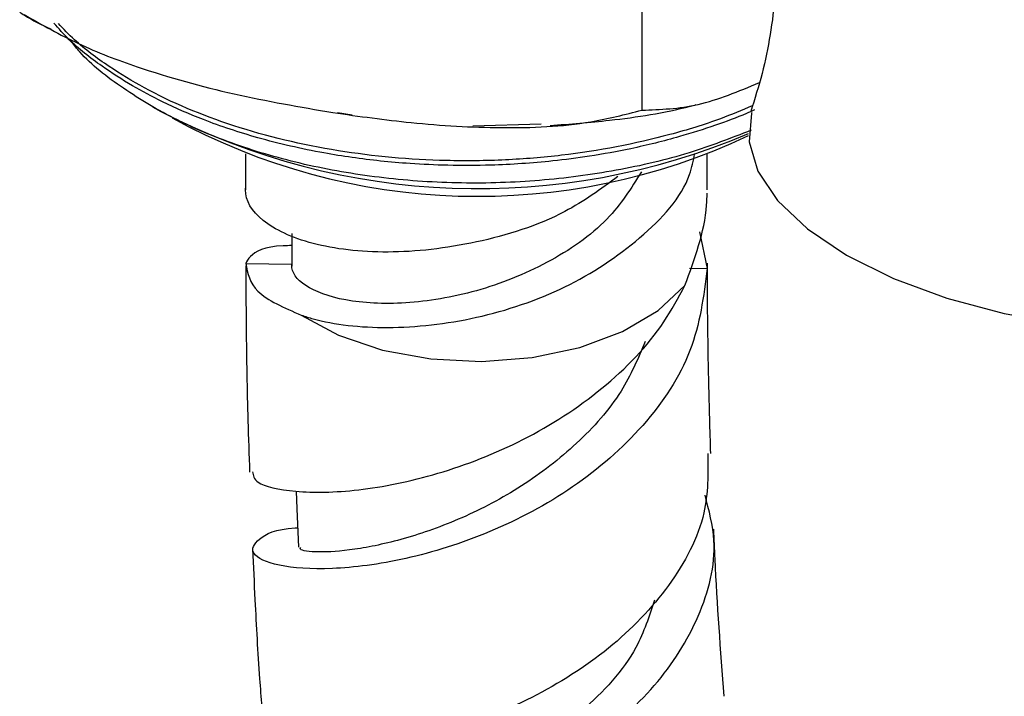
# Model space of a CAD drawing. Units: millimetres. Extents: x 3 to 2496, y 5 to 2495.
# Drawn here: x 1885 to 1917, y 2149 to 2171 of the extents above; entities that cross this region are included whole.
import ezdxf

# ---------------------------------------------------------------- set-up
doc = ezdxf.new("R2010")
doc.units = ezdxf.units.MM

msp = doc.modelspace()

# ---------------------------------------------------------------- linework, layer by layer
at = {"color": 7, "linetype": 'Continuous', "lineweight": 25}
for p, q in [((1905.405, 2171.422), (1905.405, 2168.156)), ((1889.503, 2168.267), (1889.771, 2168.112)), ((1895.995, 2167.996), (1895.51, 2168.07)), ((1902.129, 2167.696), (1899.913, 2167.64)), ((1892.526, 2166.734), (1892.526, 2165.569)), ((1907.526, 2165.569), (1907.526, 2166.734)), ((1894.026, 2164.143), (1894.026, 2163.082)), ((1907.271, 2164.199), (1907.528, 2163.012)), ((1892.53, 2163.167), (1894.027, 2163.151)), ((1906.952, 2163.018), (1907.528, 2163.012))]:
    msp.add_line(p, q, dxfattribs=at)
at = {"color": 7, "linetype": 'Continuous', "lineweight": 25, "flags": 128}
for points in [[(1908.972, 2168.081), (1908.964, 2168.054), (1908.888, 2167.127), (1909.175, 2166.169), (1909.815, 2165.214), (1910.786, 2164.294), (1912.055, 2163.44)], [(1912.055, 2163.44), (1913.58, 2162.682), (1915.307, 2162.044), (1917.178, 2161.549), (1919.13, 2161.214), (1921.096, 2161.05), (1923.009, 2161.063), (1924.804, 2161.251), (1926.419, 2161.61), (1927.801, 2162.126), (1928.901, 2162.783), (1929.682, 2163.556), (1930.119, 2164.422), (1930.21, 2165.102)], [(1894.338, 2161.491), (1895.548, 2160.84), (1896.975, 2160.358), (1898.55, 2160.069), (1900.197, 2159.985), (1901.835, 2160.112), (1903.386, 2160.443), (1904.774, 2160.962), (1905.93, 2161.644), (1906.8, 2162.455)], [(1894.174, 2155.766), (1894.196, 2155.198), (1894.245, 2153.945)]]:
    msp.add_lwpolyline(points, dxfattribs=at)
at = {"color": 7, "linetype": 'Continuous', "lineweight": 25}
for centre, radius, start, end in [((1900.08, 2188.041), 22.437, 242.652, 293.0706), ((1900.074, 2185.97), 20.615, 241.1827, 295.2671)]:
    msp.add_arc(centre, radius, start, end, dxfattribs=at)
for points, knots in [([(1909.255, 2178.952), (1909.4, 2178.316), (1909.725, 2176.892), (1909.901, 2174.494), (1909.783, 2171.907), (1909.456, 2169.742), (1909.07, 2168.519), (1908.941, 2168.109)], [0, 0, 0, 0, 0.187085, 0.418595, 0.652115, 0.883577, 1, 1, 1, 1]), ([(1885.187, 2171.346), (1885.237, 2171.312), (1885.55, 2171.098), (1885.904, 2170.934), (1886.201, 2170.795)], [0, 0, 0, 0, 0.16051, 1, 1, 1, 1]), ([(1885.329, 2171.262), (1885.912, 2170.932), (1887.091, 2170.266), (1889.39, 2169.397), (1892.161, 2168.629), (1894.294, 2168.261), (1895.367, 2168.076)], [0, 0, 0, 0, 0.187923, 0.380265, 0.68811, 1, 1, 1, 1]), ([(1909.059, 2168.165), (1908.973, 2168.126), (1908.573, 2167.941), (1907.76, 2167.647), (1906.519, 2167.248), (1905.146, 2166.91), (1903.763, 2166.658), (1902.575, 2166.504), (1901.504, 2166.411), (1900.365, 2166.355), (1899.151, 2166.351), (1897.954, 2166.406), (1896.604, 2166.523), (1894.922, 2166.763), (1892.981, 2167.21), (1891.238, 2167.791), (1889.897, 2168.375), (1888.798, 2168.961), (1887.769, 2169.63), (1886.89, 2170.307), (1886.457, 2170.806), (1886.299, 2170.988)], [0, 0, 0, 0, 0.012258, 0.05701, 0.106752, 0.170852, 0.223574, 0.269278, 0.307511, 0.345374, 0.398037, 0.444407, 0.480964, 0.552571, 0.640539, 0.717991, 0.78168, 0.832396, 0.888955, 0.959283, 1, 1, 1, 1]), ([(1908.987, 2168.291), (1908.649, 2168.15), (1907.803, 2167.796), (1905.782, 2167.177), (1903.412, 2166.718), (1900.946, 2166.516), (1898.5, 2166.488), (1895.455, 2166.765), (1892.091, 2167.57), (1889.664, 2168.597), (1888.028, 2169.596), (1887.082, 2170.299), (1886.613, 2170.795), (1886.444, 2170.974)], [0, 0, 0, 0, 0.047234, 0.118354, 0.259117, 0.32942, 0.402879, 0.5393, 0.681183, 0.820858, 0.885492, 0.958577, 1, 1, 1, 1]), ([(1908.955, 2167.503), (1908.295, 2167.245), (1906.923, 2166.709), (1904.587, 2166.163), (1902.09, 2165.831), (1899.538, 2165.746), (1897.007, 2165.915), (1894.57, 2166.321), (1892.305, 2166.961), (1890.257, 2167.804), (1888.526, 2168.845), (1887.383, 2169.72), (1886.96, 2170.27), (1886.874, 2170.383)], [0, 0, 0, 0, 0.091725, 0.190628, 0.289057, 0.387485, 0.485867, 0.584249, 0.681902, 0.779554, 0.877226, 0.974895, 1, 1, 1, 1]), ([(1905.405, 2168.156), (1906.005, 2168.177), (1907.219, 2168.219), (1908.547, 2168.771), (1909.22, 2169.05)], [0, 0, 0, 0, 0.493754, 1, 1, 1, 1]), ([(1895.367, 2168.076), (1896.215, 2167.957), (1898.047, 2167.701), (1900.86, 2167.541), (1903.409, 2167.643), (1904.858, 2168.015), (1905.405, 2168.156)], [0, 0, 0, 0, 0.246257, 0.532339, 0.823175, 1, 1, 1, 1]), ([(1902.424, 2167.656), (1903.068, 2167.707), (1904.609, 2167.829), (1906.199, 2168.076), (1907.104, 2168.319), (1907.165, 2168.336)], [0, 0, 0, 0, 0.400695, 0.959476, 1, 1, 1, 1]), ([(1894.338, 2161.491), (1894.465, 2161.451), (1895.246, 2161.2), (1897.086, 2160.993), (1900.021, 2161.308), (1902.985, 2162.303), (1905.415, 2163.933), (1906.878, 2165.511), (1907.077, 2166.516), (1907.122, 2166.744)], [0, 0, 0, 0, 0.035104, 0.217443, 0.399782, 0.582121, 0.764461, 0.9468, 1, 1, 1, 1]), ([(1904.627, 2165.994), (1904.072, 2165.591), (1902.738, 2164.62), (1900.011, 2163.77), (1897.085, 2163.436), (1894.583, 2163.743), (1892.918, 2164.531), (1892.514, 2165.228), (1892.527, 2165.602), (1892.527, 2165.618)], [0, 0, 0, 0, 0.1235356, 0.297223, 0.4709103, 0.6445976, 0.818285, 0.9919723, 1, 1, 1, 1]), ([(1905.388, 2166.151), (1905.055, 2165.62), (1904.334, 2164.473), (1902.368, 2163.13), (1900.03, 2162.196), (1897.669, 2161.81), (1895.673, 2161.921), (1894.339, 2162.422), (1894.017, 2162.886), (1894.027, 2163.142), (1894.027, 2163.153)], [0, 0, 0, 0, 0.124591, 0.269378, 0.414165, 0.558953, 0.70374, 0.848528, 0.993315, 1, 1, 1, 1]), ([(1906.8, 2162.455), (1907.12, 2163.319), (1907.487, 2164.309), (1907.521, 2165.33), (1907.525, 2165.46)], [0, 0, 0, 0, 0.873057, 1, 1, 1, 1]), ([(1894.026, 2163.752), (1893.933, 2163.751), (1893.179, 2163.745), (1892.691, 2163.473), (1892.57, 2163.243), (1892.53, 2163.167)], [0, 0, 0, 0, 0.086079, 0.696264, 1, 1, 1, 1]), ([(1892.53, 2163.168), (1892.593, 2162.853), (1892.724, 2162.192), (1893.784, 2161.732), (1894.338, 2161.491)], [0, 0, 0, 0, 0.476766, 1, 1, 1, 1]), ([(1892.534, 2163.1), (1892.537, 2162.429), (1892.544, 2160.759), (1892.585, 2158.52), (1892.638, 2156.945), (1892.657, 2156.386)], [0, 0, 0, 0, 0.302158, 0.752357, 1, 1, 1, 1]), ([(1907.528, 2163.011), (1907.411, 2162.106), (1907.177, 2160.298), (1905.55, 2157.842), (1903.235, 2155.821), (1900.473, 2154.36), (1897.681, 2153.493), (1895.236, 2153.182), (1893.48, 2153.312), (1892.617, 2153.733), (1892.87, 2154.205), (1893.5, 2154.55), (1894.194, 2154.579), (1894.22, 2154.58)], [0, 0, 0, 0, 0.101485, 0.202888, 0.303645, 0.403792, 0.503387, 0.602516, 0.701272, 0.79975, 0.898034, 0.996174, 1, 1, 1, 1]), ([(1907.641, 2156.99), (1907.619, 2157.757), (1907.573, 2159.349), (1907.538, 2161.411), (1907.534, 2162.701), (1907.532, 2163.178)], [0, 0, 0, 0, 0.369327, 0.767106, 1, 1, 1, 1]), ([(1892.755, 2156.394), (1892.773, 2156.278), (1892.816, 2155.999), (1894.05, 2155.708), (1896.108, 2155.734), (1898.751, 2156.256), (1901.578, 2157.353), (1904.193, 2159.032), (1905.927, 2160.836), (1906.585, 2162.057), (1906.8, 2162.455)], [0, 0, 0, 0, 0.099044, 0.23708, 0.375552, 0.514358, 0.653431, 0.792748, 0.932319, 1, 1, 1, 1]), ([(1905.515, 2160.63), (1905.28, 2160.083), (1904.765, 2158.881), (1903.331, 2157.28), (1901.523, 2155.884), (1899.548, 2154.848), (1897.643, 2154.177), (1895.996, 2153.837), (1894.835, 2153.765), (1894.252, 2153.846), (1894.308, 2153.922), (1894.325, 2153.944)], [0, 0, 0, 0, 0.10176, 0.223738, 0.345318, 0.466593, 0.587668, 0.708595, 0.829463, 0.950306, 1, 1, 1, 1]), ([(1907.551, 2156.992), (1907.554, 2156.345), (1907.561, 2154.863), (1906.39, 2152.658), (1904.416, 2150.592), (1901.861, 2148.98), (1899.119, 2147.894), (1896.541, 2147.337), (1894.52, 2147.251), (1893.29, 2147.483), (1893.234, 2147.747), (1893.21, 2147.859)], [0, 0, 0, 0, 0.09154, 0.209754, 0.327601, 0.445195, 0.562631, 0.67996, 0.797192, 0.914306, 1, 1, 1, 1]), ([(1894.769, 2145.991), (1894.658, 2145.978), (1893.921, 2145.897), (1893.343, 2145.531), (1893.263, 2145.079), (1894.23, 2144.747), (1896.026, 2144.722), (1898.434, 2145.126), (1901.126, 2146.039), (1903.741, 2147.478), (1905.939, 2149.395), (1907.363, 2151.675), (1907.926, 2153.841), (1907.585, 2155.151), (1907.457, 2155.642)], [0, 0, 0, 0, 0.016227, 0.108285, 0.200381, 0.2925, 0.38467, 0.476956, 0.569447, 0.662252, 0.75547, 0.84919, 0.943469, 1, 1, 1, 1]), ([(1908.076, 2149.103), (1907.964, 2150.597), (1907.829, 2152.417), (1907.752, 2154.208), (1907.738, 2154.53)], [0, 0, 0, 0, 0.8206173, 1, 1, 1, 1]), ([(1892.754, 2153.879), (1892.779, 2153.332), (1892.841, 2151.937), (1892.955, 2149.931), (1893.077, 2148.457), (1893.127, 2147.848)], [0, 0, 0, 0, 0.274586, 0.700222, 1, 1, 1, 1]), ([(1905.812, 2152.229), (1905.643, 2151.707), (1905.216, 2150.382), (1903.518, 2148.559), (1901.205, 2146.939), (1898.73, 2145.874), (1896.602, 2145.342), (1895.103, 2145.24), (1894.924, 2145.358), (1894.836, 2145.416)], [0, 0, 0, 0, 0.098868, 0.250899, 0.402329, 0.553348, 0.704167, 0.854971, 1, 1, 1, 1])]:
    msp.add_open_spline(points, degree=3, knots=knots, dxfattribs=at)

doc.saveas('drawing.dxf')
